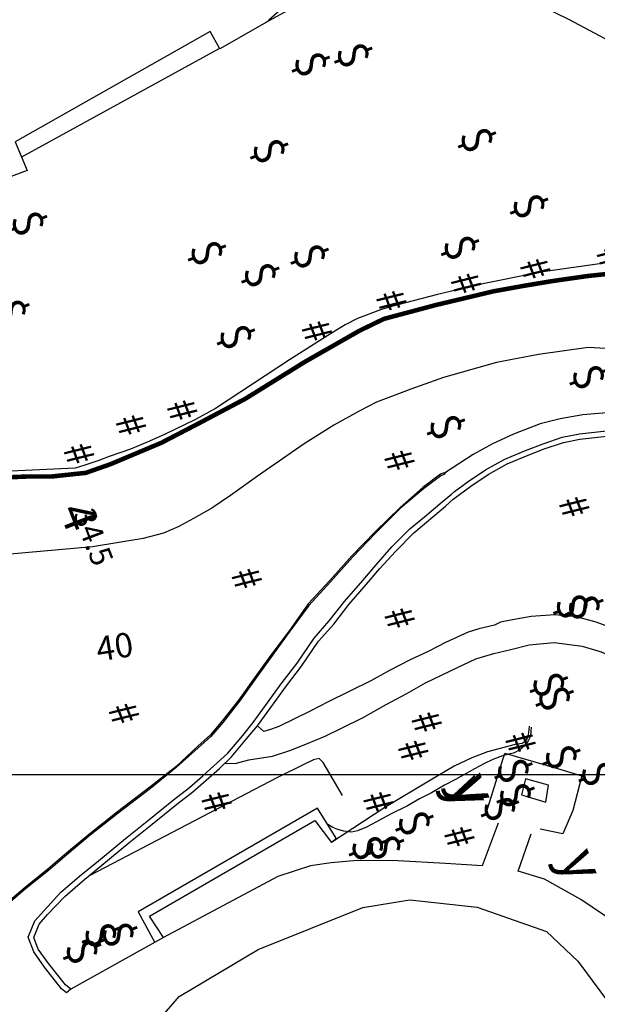
# Model space of a CAD drawing. Extents: x -346413 to 703587, y -334637 to 407863.
# Drawn here: x 357808 to 396127, y -14007 to 51284 of the extents above; entities that cross this region are included whole.
import ezdxf

# ---------------------------------------------------------------- set-up
doc = ezdxf.new("R2010")
doc.units = 0
doc.header["$LTSCALE"] = 1000
doc.linetypes.add('JIS_09_15', pattern=[18.9, 15, -0.9, 0.6, -0.9, 0.6, -0.9])
for name, color, linetype, lineweight in [('99_資料10（下図）', 252, 'Continuous', 25), ('99_資料10（注釈）', 6, 'Continuous', 25), ('99_資料10（青二点鎖線）', 5, 'Continuous', 25)]:
    doc.layers.add(name, color=color, linetype=linetype, lineweight=lineweight)
doc.styles.add('STYLE1', font='arial.ttf')
doc.styles.add('YOKO２', font='monotxt', dxfattribs={"bigfont": 'bigfont'})

msp = doc.modelspace()

# ---------------------------------------------------------------- linework, layer by layer
at = {"layer": '99_資料10（下図）', "linetype": 'Continuous'}
for points in [[(386970, 66116), (386363, 63493), (384998, 60176), (382603, 56552), (380259, 54584), (375547, 51876), (374387, 51221)], [(378143, 57718), (377039, 54327), (376197, 52911), (374364, 51281)], [(383019, 56142), (383635, 56485), (394217, 51311), (396967, 49855), (398708, 48656), (399962, 47749), (401034, 46772), (401822, 45686), (402411, 44575), (402875, 43365), (403056, 42473), (403098, 41528), (402964, 39930), (402682, 38861), (401967, 37519), (400787, 35729), (392383, 34532), (388316, 33718), (385426, 33036), (382463, 32274), (381746, 32050)], [(374387, 51221), (371096, 49359), (370453, 50496), (357507, 43185), (358305, 41276), (348158, 37475)], [(374364, 51281), (374153, 51093)], [(371074, 49363), (357930, 42171)], [(381746, 32050), (380212, 31462), (379410, 31047), (378240, 30333), (375710, 28721), (374084, 27670), (370803, 25501), (369479, 24778), (367409, 23770), (366265, 23280), (365166, 22803), (363752, 22315), (363052, 22046), (362059, 21717), (361482, 21551), (347686, 20899), (346130, 23561), (344889, 26660), (343062, 31832), (336050, 32293), (321447, 39875)], [(405896, 36464), (405627, 36198), (405290, 35962), (404905, 35707), (404347, 35493), (403158, 35251), (400589, 34854), (397733, 34505), (395627, 34282), (393289, 33974), (391333, 33650), (389235, 33272), (387173, 32801), (383614, 31913), (381977, 31447)], [(405896, 36464), (405627, 36198), (405290, 35962), (404905, 35707), (404347, 35493), (403158, 35251), (400589, 34854), (397733, 34505), (395627, 34282), (393289, 33974), (391333, 33650), (389235, 33272), (387173, 32801), (383614, 31913), (381977, 31447)], [(381977, 31447), (380356, 30663), (376585, 28523), (374606, 27281), (372794, 26158), (370928, 25177), (368801, 24040), (367104, 23175), (365216, 22395), (363744, 21778), (362189, 21233), (359882, 20988), (358400, 20953), (356492, 20917), (354129, 20808), (352017, 20745), (350423, 20723), (349137, 20601), (348174, 20607), (346728, 20479)], [(381977, 31447), (380356, 30663), (376585, 28523), (374606, 27281), (372794, 26158), (370928, 25177), (368801, 24040), (367104, 23175), (365216, 22395), (363744, 21778), (362189, 21233), (359882, 20988), (358400, 20953), (356492, 20917), (354129, 20808), (352017, 20745), (350423, 20723), (349137, 20601), (348174, 20607), (346728, 20479)], [(420786, 15480), (421107, 16458), (421145, 17327), (418810, 19793), (416395, 21911), (413261, 24233), (410249, 25960), (407601, 27293), (404266, 28469), (400604, 29251), (395524, 29543), (392232, 29083), (389447, 28548), (385923, 27567), (383764, 26793)], [(420786, 15480), (421107, 16458), (421145, 17327), (418810, 19793), (416395, 21911), (413261, 24233), (410249, 25960), (407601, 27293), (404266, 28469), (400604, 29251), (395524, 29543), (392232, 29083), (389447, 28548), (385923, 27567), (383764, 26793)], [(383764, 26793), (381485, 25919), (380281, 25294), (378649, 24403), (376670, 23160), (373592, 21018), (371789, 19740), (370563, 18894), (369331, 18207), (368360, 17676), (367355, 17235), (365997, 16876), (362631, 16332), (349208, 15131)], [(383764, 26793), (381485, 25919), (380281, 25294), (378649, 24403), (376670, 23160), (373592, 21018), (371789, 19740), (370563, 18894), (369331, 18207), (368360, 17676), (367355, 17235), (365997, 16876), (362631, 16332), (349208, 15131)], [(396759, 25212), (395157, 25079), (393653, 24822), (392342, 24477), (390574, 23798), (389168, 23152), (387888, 22447), (386049, 21263), (385907, 21208)], [(413962, 19213), (409724, 22875), (405907, 23917), (402750, 24628), (399905, 25086), (398307, 25220), (396759, 25212), (395157, 25079), (393653, 24822), (392342, 24477), (390574, 23798), (389168, 23152), (387888, 22447), (386049, 21263), (385943, 21115)], [(413962, 19213), (409724, 22875), (405907, 23917), (402750, 24628), (399905, 25086), (398307, 25220), (396759, 25212), (395157, 25079), (393653, 24822), (392342, 24477), (390574, 23798), (389168, 23152), (387888, 22447), (386049, 21263), (385943, 21115)], [(386443, 19812), (386642, 19995), (387559, 20667), (388707, 21428), (389987, 22133), (391366, 22714), (392527, 23160), (393803, 23598), (394943, 23822), (396531, 24005), (398217, 24062), (400582, 23744), (402251, 23424), (403709, 22966), (405107, 22384), (406800, 21590), (408003, 20826), (409377, 19751), (409023, 19560)], [(386569, 19484), (387729, 20357), (388881, 21119), (390157, 21823), (391535, 22407), (392607, 22819), (393880, 23252), (394976, 23459), (396563, 23641), (398200, 23684), (400503, 23393), (402172, 23073), (403585, 22599), (404966, 22061), (406609, 21252), (407795, 20533), (409023, 19560), (409247, 18420)], [(386569, 19484), (387729, 20357), (388881, 21119), (390157, 21823), (391535, 22407), (392607, 22819), (393880, 23252), (394976, 23459), (396563, 23641), (398200, 23684), (400503, 23393), (402172, 23073), (403585, 22599), (404966, 22061), (406609, 21252), (407795, 20533), (409023, 19560), (409247, 18420)], [(385943, 21115), (385757, 21044), (384597, 20171), (383061, 18885), (381445, 17253), (379879, 15635), (378419, 14007), (376990, 12445), (375726, 10730), (373422, 7551), (372383, 6084), (371308, 4711), (370499, 3759), (368192, 1699), (366488, 297), (364336, -1332), (362494, -2787), (360957, -4069), (359709, -5137), (358204, -6356), (357198, -7220), (356113, -8064)], [(385943, 21115), (385757, 21044), (384597, 20171), (383061, 18885), (381445, 17253), (379879, 15635), (378419, 14007), (376990, 12445), (375726, 10730), (373422, 7551), (372383, 6084), (371308, 4711), (370499, 3759), (368192, 1699), (366488, 297), (364336, -1332), (362494, -2787), (360957, -4069), (359709, -5137), (358204, -6356), (357198, -7220), (356113, -8064)], [(385907, 21208), (385721, 21137), (384561, 20264), (383043, 18934), (381410, 17346), (379843, 15728), (378384, 14100), (376954, 12538), (375707, 10778), (374399, 9046), (373386, 7644), (372347, 6178), (371272, 4804), (370463, 3852), (369630, 3106), (368175, 1744), (366452, 390), (364300, -1239), (362458, -2693), (360921, -3975), (359674, -5044), (358168, -6263), (357163, -7127)], [(360990, -6192), (361778, -5518), (363044, -4498), (364823, -3012), (366377, -1774), (368007, -456), (369074, 380), (369955, 1146), (371624, 2641), (372610, 3822), (373301, 4673), (375215, 7330), (376214, 8623), (377342, 10282), (378346, 11415), (379345, 12709), (380580, 14088), (381464, 15124), (382500, 16320), (383690, 17525), (384664, 18326), (385837, 19310), (386443, 19812)], [(361988, -5809), (363261, -4786), (365042, -3304), (366596, -2066), (368225, -745), (369292, 92), (371054, 1623), (371869, 2414), (372859, 3597), (373594, 4465), (375509, 7122), (376507, 8415), (377635, 10074), (378640, 11207), (379638, 12501), (380825, 13862), (381709, 14897), (382762, 16049), (383956, 17255), (386055, 19022), (386569, 19484)], [(361988, -5809), (363261, -4786), (365042, -3304), (366596, -2066), (368225, -745), (369292, 92), (371054, 1623), (371869, 2414), (372859, 3597), (373594, 4465), (375509, 7122), (376507, 8415), (377635, 10074), (378640, 11207), (379638, 12501), (380825, 13862), (381709, 14897), (382762, 16049), (383956, 17255), (386055, 19022), (386569, 19484)], [(404574, 3328), (403820, 5016), (402956, 6286), (401803, 7766), (400944, 8611), (400011, 9372), (398745, 10168), (397483, 10807), (396057, 11327), (394747, 11679), (393306, 11818), (391748, 11703), (390494, 11486), (389695, 11342)], [(404574, 3328), (403820, 5016), (402956, 6286), (401803, 7766), (400944, 8611), (400011, 9372), (398745, 10168), (397483, 10807), (396057, 11327), (394747, 11679), (393306, 11818), (391748, 11703), (390494, 11486), (389695, 11342)], [(389695, 11342), (389297, 11133), (388263, 10899), (387550, 10676), (386048, 9993), (384939, 9409), (383671, 8816), (382330, 8138), (381098, 7452), (378271, 6047), (377069, 5427), (375000, 4419), (374441, 4205), (374003, 4088), (373594, 4465)], [(389695, 11342), (389297, 11133), (388263, 10899), (387550, 10676), (386048, 9993), (384939, 9409), (383671, 8816), (382330, 8138), (381098, 7452), (378271, 6047), (377069, 5427), (375000, 4419), (374441, 4205), (374003, 4088), (373594, 4465)], [(390392, 9525), (391611, 9834), (393261, 9985), (395117, 9736), (396382, 9368), (397928, 8679), (399332, 7937), (400412, 7070), (401071, 6468), (402228, 4990), (403159, 3532), (403638, 2007), (403800, 894), (403775, -21)], [(390392, 9525), (391611, 9834), (393261, 9985), (395117, 9736), (396382, 9368), (397928, 8679), (399332, 7937), (400412, 7070), (401071, 6468), (402228, 4990), (403159, 3532), (403638, 2007), (403800, 894), (403775, -21)], [(371448, 1988), (372096, 1967), (373014, 2213), (374583, 2444), (375719, 2824), (376787, 3234), (378072, 3783), (379202, 4323), (380590, 5014), (382130, 5875), (383500, 6614), (384732, 7300), (386894, 8344), (388068, 8902), (389270, 9256), (390392, 9525)], [(371448, 1988), (372096, 1967), (373014, 2213), (374583, 2444), (375719, 2824), (376787, 3234), (378072, 3783), (379202, 4323), (380590, 5014), (382130, 5875), (383500, 6614), (384732, 7300), (386894, 8344), (388068, 8902), (389270, 9256), (390392, 9525)], [(391728, 4377), (391723, 4110), (391693, 3778), (391548, 3454), (391296, 3143), (390976, 2863), (390574, 2653), (390232, 2577), (389842, 2478), (389190, 2228), (388649, 1969), (387985, 1607), (386709, 904), (386000, 525), (385123, 26), (384321, -388), (383536, -848), (382407, -1388), (381485, -1904), (380821, -2266), (380218, -2497), (379827, -2592), (379318, -2523), (378904, -2412), (378581, -2272), (378243, -2081)], [(391599, 4434), (391556, 3991), (391477, 3640), (391343, 3431), (391131, 3294), (390675, 3225), (388835, 2732), (387811, 2339), (386636, 1782), (385068, 859), (382025, -950), (378485, -3269)], [(388795, -1192), (389996, 2657), (393411, 1661)], [(378761, 630), (377947, 2026), (377682, 2296), (377291, 2201), (376706, 1922), (374868, 1002), (362456, -5471)], [(393411, 1661), (395104, 1145), (394494, -1161)], [(379213, -158), (378761, 630)], [(367343, -9576), (366425, -8164), (377394, -1817), (378485, -3269), (378803, -2985), (377561, -1006), (365670, -7868), (366772, -9902)], [(367343, -9576), (366425, -8164), (377394, -1817), (378485, -3269), (378803, -2985), (377561, -1006), (365670, -7868), (366772, -9902)], [(394494, -1161), (393850, -2711), (392343, -2401)], [(389550, -1991), (388487, -4821), (386046, -4660), (382893, -4491), (380213, -4465), (378477, -4618), (377093, -4816), (374932, -5531), (367343, -9576), (361195, -13012)], [(389550, -1991), (388487, -4821), (386046, -4660), (382893, -4491), (380213, -4465), (378477, -4618), (377093, -4816), (374932, -5531), (367343, -9576), (361195, -13012)], [(397363, -8634), (395041, -7060), (392612, -5716), (390887, -5173), (391736, -2711)], [(397363, -8634), (395041, -7060), (392612, -5716), (390887, -5173), (391736, -2711)], [(361195, -13012), (360855, -12707), (359734, -11322), (359043, -10357), (358740, -9567), (359097, -8683), (359650, -8043), (360796, -6856), (361988, -5809)], [(361195, -13012), (360855, -12707), (359734, -11322), (359043, -10357), (358740, -9567), (359097, -8683), (359650, -8043), (360796, -6856), (361988, -5809)], [(361195, -13012), (360914, -13248), (360580, -12970), (359446, -11539), (358738, -10529), (358362, -9550), (358804, -8475), (360533, -6581), (360990, -6192)], [(364439, -17312), (365741, -16564), (368395, -13486), (373619, -10379), (380568, -7583), (383682, -7071), (388165, -7564)], [(364439, -17312), (365741, -16564), (368395, -13486), (373619, -10379), (380568, -7583), (383682, -7071), (388165, -7564)], [(388165, -7564), (392756, -9176), (394835, -11142), (397234, -14386), (398025, -18226), (396802, -20716), (394844, -24074), (394652, -25109)], [(388165, -7564), (392756, -9176), (394835, -11142), (397234, -14386), (398025, -18226), (396802, -20716), (394844, -24074), (394652, -25109)]]:
    msp.add_lwpolyline(points, dxfattribs=at)
msp.add_lwpolyline([(392885, 528), (391371, 942), (391105, -121), (392702, -610)], close=True, dxfattribs=at)
msp.add_lwpolyline([(392885, 528), (391371, 942), (391105, -121), (392702, -610)], close=True, dxfattribs=at)
at = {"layer": '99_資料10（注釈）'}
msp.add_lwpolyline([(56335, 1240), (476335, 1240), (476335, 298240), (56335, 298240)], close=True, dxfattribs=at)
at = {"layer": '99_資料10（青二点鎖線）', "linetype": 'JIS_09_15', "ltscale": 0.3, "const_width": 300}
msp.add_lwpolyline([(356492, 20917), (358229, 20988), (359882, 20988), (362189, 21233), (363836, 21810), (367216, 23232), (369864, 24608), (372794, 26158), (373700, 26719), (376718, 28589), (380356, 30663), (381977, 31447), (385394, 32357), (389235, 33272), (391333, 33650), (393289, 33974), (395454, 34282), (399161, 34679)], dxfattribs=at)

# ---------------------------------------------------------------- texts
at = {"layer": '99_資料10（下図）', "linetype": 'Continuous', "line_spacing_factor": 0.6}
for s, insert, char_height, width, attachment_point, rotation, style in [('\\A1;\\W1.0000;\\Q0.0000;\\T1.00;$', (379685, 49676), 2049.73, 5124.32, 4, 291, 'YOKO２'), ('\\A1;\\W1.0000;\\Q0.0000;\\T1.00;$', (376866, 49080), 2049.73, 5124.32, 4, 291, 'YOKO２'), ('\\A1;\\W1.0000;\\Q0.0000;\\T1.00;$', (387892, 44060), 2049.73, 5124.32, 4, 291, 'YOKO２'), ('\\A1;\\W1.0000;\\Q0.0000;\\T1.00;$', (374108, 43323), 2049.73, 5124.32, 4, 291, 'YOKO２'), ('\\A1;\\W1.0000;\\Q0.0000;\\T1.00;$', (391349, 39667), 2049.73, 5124.32, 4, 291, 'YOKO２'), ('\\A1;\\W1.0000;\\Q0.0000;\\T1.00;$', (358116, 38521), 2049.73, 5124.32, 4, 291, 'YOKO２'), ('\\A1;\\W1.0000;\\Q0.0000;\\T1.00;$', (369976, 36559), 2049.73, 5124.32, 4, 291, 'YOKO２'), ('\\A1;\\W1.0000;\\Q0.0000;\\T1.00;$', (386768, 36917), 2049.73, 5124.32, 4, 291, 'YOKO２'), ('\\A1;\\W1.0000;\\Q0.0000;\\T1.00;$', (376788, 36342), 2049.73, 5124.32, 4, 291, 'YOKO２'), ('\\A1;\\W1.0000;\\Q0.0000;\\T1.00;#', (396851, 36247), 1844.75, 4611.89, 4, 291, 'YOKO２'), ('\\A1;\\W1.0000;\\Q0.0000;\\T1.00;#', (391772, 35421), 1844.75, 4611.89, 4, 291, 'YOKO２'), ('\\A1;\\W1.0000;\\Q0.0000;\\T1.00;$', (373519, 35097), 2049.73, 5124.32, 4, 291, 'YOKO２'), ('\\A1;\\W1.0000;\\Q0.0000;\\T1.00;#', (387179, 34456), 1844.75, 4611.89, 4, 291, 'YOKO２'), ('\\A1;\\W1.0000;\\Q0.0000;\\T1.00;$', (356942, 32675), 2049.73, 5124.32, 4, 291, 'YOKO２'), ('\\A1;\\W1.0000;\\Q0.0000;\\T1.00;#', (382226, 33303), 1844.75, 4611.89, 4, 291, 'YOKO２'), ('\\A1;\\W1.0000;\\Q0.0000;\\T1.00;$', (371898, 30996), 2049.73, 5124.32, 4, 291, 'YOKO２'), ('\\A1;\\W1.0000;\\Q0.0000;\\T1.00;#', (377284, 31299), 1844.75, 4611.89, 4, 291, 'YOKO２'), ('\\A1;\\W1.0000;\\Q0.0000;\\T1.00;$', (395295, 28336), 2049.73, 5124.32, 4, 291, 'YOKO２'), ('\\A1;\\W1.0000;\\Q0.0000;\\T1.00;#', (368348, 26053), 1844.75, 4611.89, 4, 291, 'YOKO２'), ('\\A1;\\W1.0000;\\Q0.0000;\\T1.00;#', (364954, 25064), 1844.75, 4611.89, 4, 291, 'YOKO２'), ('\\A1;\\W1.0000;\\Q0.0000;\\T1.00;$', (385831, 25024), 2049.73, 5124.32, 4, 291, 'YOKO２'), ('\\A1;\\W1.0000;\\Q0.0000;\\T1.00;#', (361504, 23161), 1844.75, 4611.89, 4, 291, 'YOKO２'), ('\\A1;\\W1.0000;\\Q0.0000;\\T1.00;#', (382763, 22722), 1844.75, 4611.89, 4, 291, 'YOKO２'), ('\\A1;\\W1.0000;\\Q0.0000;\\T1.00;#', (394359, 19647), 1844.75, 4611.89, 4, 291, 'YOKO２'), ('\\A1;\\W1.0000;\\Q0.0000;\\T1.00;4', (361449, 19133), 2254.7, 5636.75, 4, 291, 'YOKO２'), ('\\A1;\\W1.0000;\\Q0.0000;\\T1.00;34.5', (361333, 18522), 1454.47, 7999.56, 7, 291, 'STYLE1'), ('\\A1;\\W1.0000;\\Q0.0000;\\T1.00;#', (372636, 14884), 1844.75, 4611.89, 4, 291, 'YOKO２'), ('\\A1;\\W1.0000;\\Q0.0000;\\T1.00;$', (394208, 13135), 2049.73, 5124.32, 4, 291, 'YOKO２'), ('\\A1;\\W1.0000;\\Q0.0000;\\T1.00;$', (395015, 13063), 2049.73, 5124.32, 4, 291, 'YOKO２'), ('\\A1;\\W1.0000;\\Q0.0000;\\T1.00;#', (382776, 12261), 1844.75, 4611.89, 4, 291, 'YOKO２'), ('\\A1;\\W1.0000;\\Q0.0000;\\T1.00;40', (363022, 8718), 1616.07, 5090.63, 7, 8.99434, 'STYLE1'), ('\\A1;\\W1.0000;\\Q0.0000;\\T1.00;$', (392659, 7938), 2049.73, 5124.32, 4, 291, 'YOKO２'), ('\\A1;\\W1.0000;\\Q0.0000;\\T1.00;$', (393042, 7026), 2049.73, 5124.32, 4, 291, 'YOKO２'), ('\\A1;\\W1.0000;\\Q0.0000;\\T1.00;#', (364485, 5936), 1844.75, 4611.89, 4, 291, 'YOKO２'), ('\\A1;\\W1.0000;\\Q0.0000;\\T1.00;#', (384568, 5367), 1844.75, 4611.89, 4, 291, 'YOKO２'), ('\\A1;\\W1.0000;\\Q0.0000;\\T1.00;#', (390797, 4020), 1844.75, 4611.89, 4, 291, 'YOKO２'), ('\\A1;\\W1.0000;\\Q0.0000;\\T1.00;#', (383678, 3488), 1844.75, 4611.89, 4, 291, 'YOKO２'), ('\\A1;\\W1.0000;\\Q0.0000;\\T1.00;$', (393488, 3130), 2049.73, 5124.32, 4, 291, 'YOKO２'), ('\\A1;\\W1.0000;\\Q0.0000;\\T1.00;$', (390309, 2230), 2049.73, 5124.32, 4, 291, 'YOKO２'), ('\\A1;\\W1.0000;\\Q0.0000;\\T1.00;$', (395891, 2023), 2049.73, 5124.32, 4, 291, 'YOKO２'), ('\\A1;\\W1.0000;\\Q0.0000;\\T1.00;y', (387720, 1185), 2664.64, 6661.61, 4, 291, 'YOKO２'), ('\\A1;\\W1.0000;\\Q0.0000;\\T1.00;y', (387363, 1022), 2664.64, 6661.61, 4, 291, 'YOKO２'), ('\\A1;\\W1.0000;\\Q0.0000;\\T1.00;$', (390448, 614), 2049.73, 5124.32, 4, 291, 'YOKO２'), ('\\A1;\\W1.0000;\\Q0.0000;\\T1.00;#', (370632, 73), 1844.75, 4611.89, 4, 291, 'YOKO２'), ('\\A1;\\W1.0000;\\Q0.0000;\\T1.00;#', (381365, 79), 1844.75, 4611.89, 4, 291, 'YOKO２'), ('\\A1;\\W1.0000;\\Q0.0000;\\T1.00;$', (389414, -300), 2049.73, 5124.32, 4, 291, 'YOKO２'), ('\\A1;\\W1.0000;\\Q0.0000;\\T1.00;$', (383742, -1251), 2049.73, 5124.32, 4, 291, 'YOKO２'), ('\\A1;\\W1.0000;\\Q0.0000;\\T1.00;#', (386739, -2237), 1844.75, 4611.89, 4, 291, 'YOKO２'), ('\\A1;\\W1.0000;\\Q0.0000;\\T1.00;$', (380651, -2892), 2049.73, 5124.32, 4, 291, 'YOKO２'), ('\\A1;\\W1.0000;\\Q0.0000;\\T1.00;$', (381794, -2854), 2049.73, 5124.32, 4, 291, 'YOKO２'), ('\\A1;\\W1.0000;\\Q0.0000;\\T1.00;y', (394827, -3831), 2664.64, 6661.61, 4, 291, 'YOKO２'), ('\\A1;\\W1.0000;\\Q0.0000;\\T1.00;$', (362941, -8671), 2049.73, 5124.32, 4, 291, 'YOKO２'), ('\\A1;\\W1.0000;\\Q0.0000;\\T1.00;$', (364096, -8630), 2049.73, 5124.32, 4, 291, 'YOKO２'), ('\\A1;\\W1.0000;\\Q0.0000;\\T1.00;$', (361699, -9764), 2049.73, 5124.32, 4, 291, 'YOKO２')]:
    msp.add_mtext(s, dxfattribs=dict(at, insert=insert, char_height=char_height, width=width, attachment_point=attachment_point, rotation=rotation, style=style))

doc.saveas('drawing.dxf')
